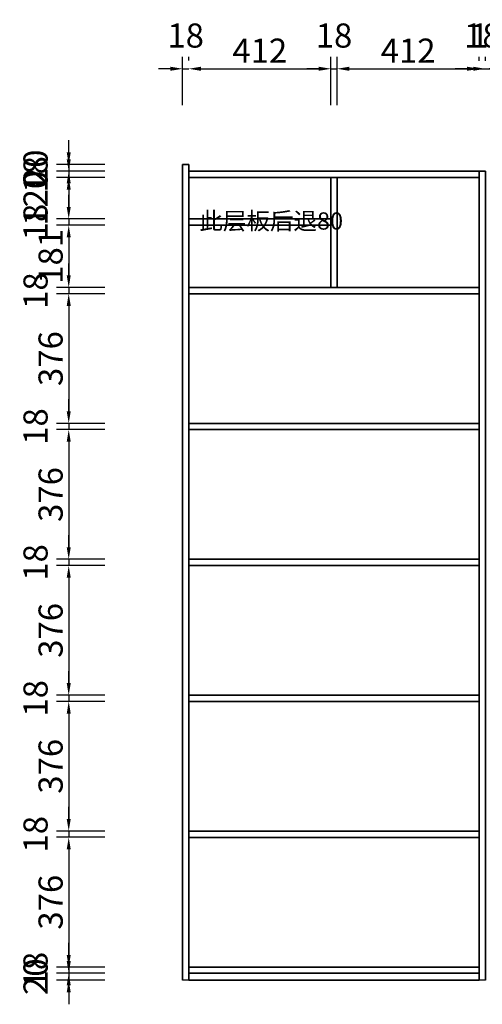
# Model space of a CAD drawing. Units: millimetres. Extents: x 106878 to 117565, y -63931 to -59022.
# Drawn here: x 106878 to 108219, y -63200 to -60348 of the extents above; entities that cross this region are included whole.
import ezdxf
from ezdxf.enums import TextEntityAlignment as Align

# ---------------------------------------------------------------- set-up
doc = ezdxf.new("R2010")
doc.units = ezdxf.units.MM
doc.styles.add('宋体', font='txt')
doc.dimstyles.new('3vjia', dxfattribs={"dimscale": 35, "dimtxt": 2, "dimasz": 1, "dimexe": 1, "dimexo": 2, "dimgap": 0.5, "dimtad": 1, "dimdec": 0, "dimzin": 0, "dimdsep": 46, "dimtxsty": '宋体', "dimcen": 1.5, "dimdle": 1, "dimadec": 0, "dimazin": 0, "dimtfac": 1, "dimtdec": 4, "dimtmove": 2, "dimatfit": 3, "dimfxl": 3, "dimfxlon": 1, "dimtolj": 1, "dimtzin": 0, "dimarcsym": 0})

# ---------------------------------------------------------------- blocks, each defined once
blk = doc.blocks.new('CabinetBoard-顶板-160765a8-bbd5-4df2-b08d-971724eb1816')
for p, q in [((86508.3, 9561, 3860), (86508.3, 9579, 3860)), ((86508.3, 9561, 3860), (86508.3, 9579, 3860)), ((87350.3, 9561, 3860), (87350.3, 9579, 3860)), ((87350.3, 9561, 3860), (87350.3, 9579, 3860))]:
    blk.add_line(p, q)
for points in [[(86508.3, 9579), (86508.3, 9579), (87350.3, 9579), (87350.3, 9579)], [(86508.3, 9561), (86508.3, 9561), (87350.3, 9561), (87350.3, 9561)]]:
    blk.add_lwpolyline(points, close=True)
blk = doc.blocks.new('CabinetBoard-左侧板-bfd7da2d-7c3a-4b30-8f07-89ef421bc7c6')
for p, q in [((86490.3, 7236, 3860), (86490.3, 9599, 3860)), ((86490.3, 9599, 3860), (86490.3, 9599, 3860)), ((86490.3, 9599, 3860), (86490.3, 9599, 3860)), ((86490.3, 9599, 3860), (86490.3, 7236, 3860)), ((86508.3, 9599, 3860), (86490.3, 9599, 3860)), ((86508.3, 9599, 3860), (86490.3, 9599, 3860)), ((86508.3, 7236, 3860), (86508.3, 9599, 3860)), ((86508.3, 9599, 3860), (86508.3, 9599, 3860)), ((86508.3, 9599, 3860), (86508.3, 9599, 3860)), ((86508.3, 9599, 3860), (86508.3, 7236, 3860)), ((86490.3, 7236, 3860), (86490.3, 7236, 3860)), ((86508.3, 7236, 3860), (86490.3, 7236, 3860)), ((86508.3, 7236, 3860), (86490.3, 7236, 3860)), ((86508.3, 7236, 3860), (86508.3, 7236, 3860))]:
    blk.add_line(p, q)
blk = doc.blocks.new('CabinetBoard-右侧板-f338764a-ad3a-4315-8300-84051e2a8ac8')
for p, q in [((87350.3, 7236, 3860), (87350.3, 9579, 3860)), ((87350.3, 9579, 3860), (87350.3, 9579, 3860)), ((87350.3, 9579, 3860), (87350.3, 9579, 3860)), ((87350.3, 9579, 3860), (87350.3, 7236, 3860)), ((87368.3, 9579, 3860), (87350.3, 9579, 3860)), ((87368.3, 9579, 3860), (87350.3, 9579, 3860)), ((87368.3, 7236, 3860), (87368.3, 9579, 3860)), ((87368.3, 9579, 3860), (87368.3, 9579, 3860)), ((87368.3, 9579, 3860), (87368.3, 9579, 3860)), ((87368.3, 9579, 3860), (87368.3, 7236, 3860)), ((87350.3, 7236, 3860), (87350.3, 7236, 3860)), ((87368.3, 7236, 3860), (87350.3, 7236, 3860)), ((87368.3, 7236, 3860), (87350.3, 7236, 3860)), ((87368.3, 7236, 3860), (87368.3, 7236, 3860))]:
    blk.add_line(p, q)
blk = doc.blocks.new('CabinetBoard-踢脚板-7b9e9e65-b716-4a37-8df4-6c38ca855c8a')
blk.add_lwpolyline([(86508.3, 7236), (87350.3, 7236), (87350.3, 7256), (86508.3, 7256)], close=True)
blk = doc.blocks.new('CabinetBoard-踢脚板-d6fcc883-78b1-43f9-91dc-389f942078cd')
blk.add_lwpolyline([(86508.3, 7236), (87350.3, 7236), (87350.3, 7256), (86508.3, 7256)], close=True)
blk = doc.blocks.new('CabinetBoard-底板-c09e96ef-4ebb-4117-a62a-8b46ecd2c902')
for p, q in [((86508.3, 7256, 3860), (86508.3, 7274, 3860)), ((86508.3, 7256, 3860), (86508.3, 7274, 3860)), ((87350.3, 7256, 3860), (87350.3, 7274, 3860)), ((87350.3, 7256, 3860), (87350.3, 7274, 3860))]:
    blk.add_line(p, q)
for points in [[(86508.3, 7274), (86508.3, 7274), (87350.3, 7274), (87350.3, 7274)], [(86508.3, 7256), (86508.3, 7256), (87350.3, 7256), (87350.3, 7256)]]:
    blk.add_lwpolyline(points, close=True)
blk = doc.blocks.new('CabinetBoard-层板-57ded86f-63cf-4ade-8816-e9ee3c21cfb6')
for p, q in [((86508.3, 9224.3, 3860), (86508.3, 9242.3, 3860)), ((86508.3, 9224.3, 3860), (86508.3, 9242.3, 3860)), ((87350.3, 9224.3, 3860), (87350.3, 9242.3, 3860)), ((87350.3, 9224.3, 3860), (87350.3, 9242.3, 3860))]:
    blk.add_line(p, q)
for points in [[(86508.3, 9242.3), (86508.3, 9242.3), (87350.3, 9242.3), (87350.3, 9242.3)], [(86508.3, 9224.3), (86508.3, 9224.3), (87350.3, 9224.3), (87350.3, 9224.3)]]:
    blk.add_lwpolyline(points, close=True)
blk = doc.blocks.new('Functor-层板-42666d07-edfa-420e-86ac-e30416195489')
blk.add_blockref('CabinetBoard-层板-57ded86f-63cf-4ade-8816-e9ee3c21cfb6', (0, 0))
blk = doc.blocks.new('CabinetBoard-层板-61e51fd6-8b01-47c0-ad44-e34ca7f347ef')
for p, q in [((86508.3, 8830.6, 3860), (86508.3, 8848.6, 3860)), ((86508.3, 8830.6, 3860), (86508.3, 8848.6, 3860)), ((87350.3, 8830.6, 3860), (87350.3, 8848.6, 3860)), ((87350.3, 8830.6, 3860), (87350.3, 8848.6, 3860))]:
    blk.add_line(p, q)
for points in [[(86508.3, 8848.6), (86508.3, 8848.6), (87350.3, 8848.6), (87350.3, 8848.6)], [(86508.3, 8830.6), (86508.3, 8830.6), (87350.3, 8830.6), (87350.3, 8830.6)]]:
    blk.add_lwpolyline(points, close=True)
blk = doc.blocks.new('Functor-层板-8413fdb8-ed5a-499a-a2e1-69c98167d3c0')
blk.add_blockref('CabinetBoard-层板-61e51fd6-8b01-47c0-ad44-e34ca7f347ef', (0, 0))
blk = doc.blocks.new('CabinetBoard-层板-2eb5db9f-bad6-4d12-9a34-d8c6515f2537')
for p, q in [((86508.3, 8437, 3860), (86508.3, 8455, 3860)), ((86508.3, 8437, 3860), (86508.3, 8455, 3860)), ((87350.3, 8437, 3860), (87350.3, 8455, 3860)), ((87350.3, 8437, 3860), (87350.3, 8455, 3860))]:
    blk.add_line(p, q)
for points in [[(86508.3, 8455), (86508.3, 8455), (87350.3, 8455), (87350.3, 8455)], [(86508.3, 8437), (86508.3, 8437), (87350.3, 8437), (87350.3, 8437)]]:
    blk.add_lwpolyline(points, close=True)
blk = doc.blocks.new('Functor-层板-1e39292b-3093-4ff6-888a-29c18564b944')
blk.add_blockref('CabinetBoard-层板-2eb5db9f-bad6-4d12-9a34-d8c6515f2537', (0, 0))
blk = doc.blocks.new('CabinetBoard-层板-6a61ad9e-285b-4c01-8f52-46a3463b8814')
for p, q in [((86508.3, 8043.3, 3860), (86508.3, 8061.3, 3860)), ((86508.3, 8043.3, 3860), (86508.3, 8061.3, 3860)), ((87350.3, 8043.3, 3860), (87350.3, 8061.3, 3860)), ((87350.3, 8043.3, 3860), (87350.3, 8061.3, 3860))]:
    blk.add_line(p, q)
for points in [[(86508.3, 8061.3), (86508.3, 8061.3), (87350.3, 8061.3), (87350.3, 8061.3)], [(86508.3, 8043.3), (86508.3, 8043.3), (87350.3, 8043.3), (87350.3, 8043.3)]]:
    blk.add_lwpolyline(points, close=True)
blk = doc.blocks.new('Functor-层板-6916b008-6e4b-4305-b253-ca5a60d9019c')
blk.add_blockref('CabinetBoard-层板-6a61ad9e-285b-4c01-8f52-46a3463b8814', (0, 0))
blk = doc.blocks.new('CabinetBoard-层板-1c7c047f-a8ac-4507-b7e6-a8d5b265ea10')
for p, q in [((86508.3, 7649.6, 3860), (86508.3, 7667.6, 3860)), ((86508.3, 7649.6, 3860), (86508.3, 7667.6, 3860)), ((87350.3, 7649.6, 3860), (87350.3, 7667.6, 3860)), ((87350.3, 7649.6, 3860), (87350.3, 7667.6, 3860))]:
    blk.add_line(p, q)
for points in [[(86508.3, 7667.6), (86508.3, 7667.6), (87350.3, 7667.6), (87350.3, 7667.6)], [(86508.3, 7649.6), (86508.3, 7649.6), (87350.3, 7649.6), (87350.3, 7649.6)]]:
    blk.add_lwpolyline(points, close=True)
blk = doc.blocks.new('Functor-层板-121d06eb-e488-4750-834d-6cd7d4f49618')
blk.add_blockref('CabinetBoard-层板-1c7c047f-a8ac-4507-b7e6-a8d5b265ea10', (0, 0))
blk = doc.blocks.new('CabinetBoard-中立板-0655451b-803a-432a-af0f-83dc9e70a95d')
for p, q in [((86938.3, 9561, 3860), (86920.3, 9561, 3860)), ((86938.3, 9561, 3860), (86920.3, 9561, 3860)), ((86938.3, 9242.3, 3860), (86920.3, 9242.3, 3860)), ((86938.3, 9242.3, 3860), (86920.3, 9242.3, 3860))]:
    blk.add_line(p, q)
for points in [[(86920.3, 9242.3), (86920.3, 9242.3), (86920.3, 9561), (86920.3, 9561)], [(86938.3, 9242.3), (86938.3, 9242.3), (86938.3, 9561), (86938.3, 9561)]]:
    blk.add_lwpolyline(points, close=True)
blk = doc.blocks.new('Functor-中立板-af83fa6d-cc55-477d-8ea6-b35ac594c6be')
blk.add_blockref('CabinetBoard-中立板-0655451b-803a-432a-af0f-83dc9e70a95d', (0, 0))
blk = doc.blocks.new('CabinetBoard-层板-245b9f05-b9f4-4985-a211-745d33088eb9')
for p, q in [((86508.3, 9423, 3860), (86508.3, 9441, 3860)), ((86508.3, 9423, 3860), (86508.3, 9441, 3860)), ((86920.3, 9423, 3860), (86920.3, 9441, 3860)), ((86920.3, 9423, 3860), (86920.3, 9441, 3860))]:
    blk.add_line(p, q)
for points in [[(86508.3, 9441), (86508.3, 9441), (86920.3, 9441), (86920.3, 9441)], [(86508.3, 9423), (86508.3, 9423), (86920.3, 9423), (86920.3, 9423)]]:
    blk.add_lwpolyline(points, close=True)
blk = doc.blocks.new('Functor-层板-75dcb92d-9bf0-45f4-b8e3-eb2e764c2906')
blk.add_blockref('CabinetBoard-层板-245b9f05-b9f4-4985-a211-745d33088eb9', (0, 0))
blk = doc.blocks.new('Unit-万能柜-d0228488-85a6-40aa-80c2-0b340f2ba541')
for name in ['CabinetBoard-左侧板-bfd7da2d-7c3a-4b30-8f07-89ef421bc7c6', 'CabinetBoard-顶板-160765a8-bbd5-4df2-b08d-971724eb1816', 'Functor-中立板-af83fa6d-cc55-477d-8ea6-b35ac594c6be', 'CabinetBoard-右侧板-f338764a-ad3a-4315-8300-84051e2a8ac8', 'Functor-层板-75dcb92d-9bf0-45f4-b8e3-eb2e764c2906', 'Functor-层板-42666d07-edfa-420e-86ac-e30416195489', 'Functor-层板-8413fdb8-ed5a-499a-a2e1-69c98167d3c0', 'Functor-层板-1e39292b-3093-4ff6-888a-29c18564b944', 'Functor-层板-6916b008-6e4b-4305-b253-ca5a60d9019c', 'Functor-层板-121d06eb-e488-4750-834d-6cd7d4f49618', 'CabinetBoard-底板-c09e96ef-4ebb-4117-a62a-8b46ecd2c902', 'CabinetBoard-踢脚板-7b9e9e65-b716-4a37-8df4-6c38ca855c8a', 'CabinetBoard-踢脚板-d6fcc883-78b1-43f9-91dc-389f942078cd']:
    blk.add_blockref(name, (0, 0))
blk = doc.blocks.new('*D132')
at = {"color": 0, "lineweight": -2, "transparency": 16777216}
for p, q in [((107350, -60595), (107350, -60455)), ((107368, -60466.3), (107368, -60455)), ((107315, -60490), (107280, -60490)), ((107350, -60490), (107368, -60490)), ((107403, -60490), (107438, -60490))]:
    blk.add_line(p, q, dxfattribs=at)
at = {"color": 0, "transparency": 16777216}
for points in [[(107315, -60484.2), (107315, -60495.8), (107350, -60490)], [(107403, -60484.2), (107403, -60495.8), (107368, -60490)]]:
    blk.add_solid(points, dxfattribs=at)
at = {"layer": 'Defpoints', "color": 0, "transparency": 16777216}
for p in [(107368, -60490), (107350, -60767), (107368, -60767, 3860)]:
    blk.add_point(p, dxfattribs=at)
at = {"color": 0, "transparency": 16777216, "insert": (107359, -60393.8), "char_height": 70, "attachment_point": 5, "style": '宋体'}
blk.add_mtext('\\A1;18', dxfattribs=at)
blk = doc.blocks.new('*D133')
at = {"color": 0, "lineweight": -2, "transparency": 16777216}
for p, q in [((107368, -60466.3), (107368, -60455)), ((107780, -60595), (107780, -60455)), ((107403, -60490), (107745, -60490))]:
    blk.add_line(p, q, dxfattribs=at)
at = {"color": 0, "transparency": 16777216}
for points in [[(107403, -60484.2), (107403, -60495.8), (107368, -60490)], [(107745, -60484.2), (107745, -60495.8), (107780, -60490)]]:
    blk.add_solid(points, dxfattribs=at)
at = {"layer": 'Defpoints', "color": 0, "transparency": 16777216}
for p in [(107780, -60490), (107368, -60767, 3860), (107780, -60805)]:
    blk.add_point(p, dxfattribs=at)
at = {"color": 0, "transparency": 16777216, "insert": (107574, -60437.5), "char_height": 70, "attachment_point": 5, "style": '宋体'}
blk.add_mtext('\\A1;412', dxfattribs=at)
blk = doc.blocks.new('*D134')
at = {"color": 0, "lineweight": -2, "transparency": 16777216}
for p, q in [((107780, -60595), (107780, -60455)), ((107798, -60595), (107798, -60455)), ((107745, -60490), (107710, -60490)), ((107780, -60490), (107798, -60490)), ((107833, -60490), (107868, -60490))]:
    blk.add_line(p, q, dxfattribs=at)
at = {"color": 0, "transparency": 16777216}
for points in [[(107745, -60484.2), (107745, -60495.8), (107780, -60490)], [(107833, -60484.2), (107833, -60495.8), (107798, -60490)]]:
    blk.add_solid(points, dxfattribs=at)
at = {"layer": 'Defpoints', "color": 0, "transparency": 16777216}
for p in [(107798, -60490), (107780, -60805), (107798, -60805)]:
    blk.add_point(p, dxfattribs=at)
at = {"color": 0, "transparency": 16777216, "insert": (107789, -60393.8), "char_height": 70, "attachment_point": 5, "style": '宋体'}
blk.add_mtext('\\A1;18', dxfattribs=at)
blk = doc.blocks.new('*D135')
at = {"color": 0, "lineweight": -2, "transparency": 16777216}
for p, q in [((107798, -60595), (107798, -60455)), ((108210, -60467), (108210, -60455)), ((107833, -60490), (108175, -60490))]:
    blk.add_line(p, q, dxfattribs=at)
at = {"color": 0, "transparency": 16777216}
for points in [[(107833, -60484.2), (107833, -60495.8), (107798, -60490)], [(108175, -60484.2), (108175, -60495.8), (108210, -60490)]]:
    blk.add_solid(points, dxfattribs=at)
at = {"layer": 'Defpoints', "color": 0, "transparency": 16777216}
for p in [(108210, -60490), (107798, -60805), (108210, -60787, 3860)]:
    blk.add_point(p, dxfattribs=at)
at = {"color": 0, "transparency": 16777216, "insert": (108004, -60437.5), "char_height": 70, "attachment_point": 5, "style": '宋体'}
blk.add_mtext('\\A1;412', dxfattribs=at)
blk = doc.blocks.new('*D136')
at = {"color": 0, "lineweight": -2, "transparency": 16777216}
for p, q in [((108210, -60467), (108210, -60455)), ((108228, -60467), (108228, -60455)), ((108175, -60490), (108140, -60490)), ((108210, -60490), (108228, -60490)), ((108263, -60490), (108298, -60490))]:
    blk.add_line(p, q, dxfattribs=at)
at = {"color": 0, "transparency": 16777216}
for points in [[(108175, -60484.2), (108175, -60495.8), (108210, -60490)], [(108263, -60484.2), (108263, -60495.8), (108228, -60490)]]:
    blk.add_solid(points, dxfattribs=at)
at = {"layer": 'Defpoints', "color": 0, "transparency": 16777216}
for p in [(108228, -60490), (108210, -60787, 3860), (108228, -60787, 3860)]:
    blk.add_point(p, dxfattribs=at)
at = {"color": 0, "transparency": 16777216, "insert": (108219, -60393.8), "char_height": 70, "attachment_point": 5, "style": '宋体'}
blk.add_mtext('\\A1;18', dxfattribs=at)
blk = doc.blocks.new('*D137')
at = {"color": 0, "lineweight": -2, "transparency": 16777216}
for p, q in [((108228, -60467), (108228, -60455)), ((108246, -60467), (108246, -60455)), ((108193, -60490), (108158, -60490)), ((108228, -60490), (108246, -60490)), ((108281, -60490), (108316, -60490))]:
    blk.add_line(p, q, dxfattribs=at)
at = {"color": 0, "transparency": 16777216}
for points in [[(108193, -60484.2), (108193, -60495.8), (108228, -60490)], [(108281, -60484.2), (108281, -60495.8), (108246, -60490)]]:
    blk.add_solid(points, dxfattribs=at)
at = {"layer": 'Defpoints', "color": 0, "transparency": 16777216}
for p in [(108246, -60490), (108228, -60787, 3860), (108246, -60787, 3860)]:
    blk.add_point(p, dxfattribs=at)
at = {"color": 0, "transparency": 16777216, "insert": (108237, -60393.8), "char_height": 70, "attachment_point": 5, "style": '宋体'}
blk.add_mtext('\\A1;18', dxfattribs=at)
blk = doc.blocks.new('*D145')
at = {"color": 0, "lineweight": -2, "transparency": 16777216}
for p, q in [((107020, -60732), (107020, -60697)), ((107125, -60767), (106985, -60767)), ((107020, -60767), (107020, -60787)), ((107125, -60787), (106985, -60787)), ((107020, -60822), (107020, -60857))]:
    blk.add_line(p, q, dxfattribs=at)
at = {"color": 0, "transparency": 16777216}
for points in [[(107014.2, -60732), (107025.8, -60732), (107020, -60767)], [(107014.2, -60822), (107025.8, -60822), (107020, -60787)]]:
    blk.add_solid(points, dxfattribs=at)
at = {"layer": 'Defpoints', "color": 0, "transparency": 16777216}
for p in [(107368, -60767), (107020, -60787), (107368, -60787)]:
    blk.add_point(p, dxfattribs=at)
at = {"color": 0, "transparency": 16777216, "insert": (106923.8, -60777), "char_height": 70, "attachment_point": 5, "rotation": 90, "style": '宋体'}
blk.add_mtext('\\A1;20', dxfattribs=at)
blk = doc.blocks.new('*D146')
at = {"color": 0, "lineweight": -2, "transparency": 16777216}
for p, q in [((107020, -60752), (107020, -60717)), ((107125, -60787), (106985, -60787)), ((107125, -60805), (106985, -60805)), ((107020, -60787), (107020, -60805)), ((107020, -60840), (107020, -60875))]:
    blk.add_line(p, q, dxfattribs=at)
at = {"color": 0, "transparency": 16777216}
for points in [[(107014.2, -60752), (107025.8, -60752), (107020, -60787)], [(107014.2, -60840), (107025.8, -60840), (107020, -60805)]]:
    blk.add_solid(points, dxfattribs=at)
at = {"layer": 'Defpoints', "color": 0, "transparency": 16777216}
for p in [(107020, -60805), (107368, -60787), (107368, -60805)]:
    blk.add_point(p, dxfattribs=at)
at = {"color": 0, "transparency": 16777216, "insert": (106923.8, -60796), "char_height": 70, "attachment_point": 5, "rotation": 90, "style": '宋体'}
blk.add_mtext('\\A1;18', dxfattribs=at)
blk = doc.blocks.new('*D147')
at = {"color": 0, "lineweight": -2, "transparency": 16777216}
for p, q in [((107125, -60805), (106985, -60805)), ((107020, -60840), (107020, -60890)), ((107125, -60925), (106985, -60925))]:
    blk.add_line(p, q, dxfattribs=at)
at = {"color": 0, "transparency": 16777216}
for points in [[(107014.2, -60840), (107025.8, -60840), (107020, -60805)], [(107014.2, -60890), (107025.8, -60890), (107020, -60925)]]:
    blk.add_solid(points, dxfattribs=at)
at = {"layer": 'Defpoints', "color": 0, "transparency": 16777216}
for p in [(107368, -60805), (107020, -60925), (107368, -60925)]:
    blk.add_point(p, dxfattribs=at)
at = {"color": 0, "transparency": 16777216, "insert": (106923.8, -60865), "char_height": 70, "attachment_point": 5, "rotation": 90, "style": '宋体'}
blk.add_mtext('\\A1;120', dxfattribs=at)
blk = doc.blocks.new('*D148')
at = {"color": 0, "lineweight": -2, "transparency": 16777216}
for p, q in [((107020, -60890), (107020, -60855)), ((107125, -60925), (106985, -60925)), ((107125, -60943), (106985, -60943)), ((107020, -60925), (107020, -60943)), ((107020, -60978), (107020, -61013))]:
    blk.add_line(p, q, dxfattribs=at)
at = {"color": 0, "transparency": 16777216}
for points in [[(107014.2, -60890), (107025.8, -60890), (107020, -60925)], [(107014.2, -60978), (107025.8, -60978), (107020, -60943)]]:
    blk.add_solid(points, dxfattribs=at)
at = {"layer": 'Defpoints', "color": 0, "transparency": 16777216}
for p in [(107020, -60943), (107368, -60925), (107368, -60943)]:
    blk.add_point(p, dxfattribs=at)
at = {"color": 0, "transparency": 16777216, "insert": (106923.8, -60934), "char_height": 70, "attachment_point": 5, "rotation": 90, "style": '宋体'}
blk.add_mtext('\\A1;18', dxfattribs=at)
blk = doc.blocks.new('*D149')
at = {"color": 0, "lineweight": -2, "transparency": 16777216}
for p, q in [((107125, -60943), (106985, -60943)), ((107020, -60978), (107020, -61088.7)), ((107125, -61123.7), (106985, -61123.7))]:
    blk.add_line(p, q, dxfattribs=at)
at = {"color": 0, "transparency": 16777216}
for points in [[(107014.2, -60978), (107025.8, -60978), (107020, -60943)], [(107014.2, -61088.7), (107025.8, -61088.7), (107020, -61123.7)]]:
    blk.add_solid(points, dxfattribs=at)
at = {"layer": 'Defpoints', "color": 0, "transparency": 16777216}
for p in [(107368, -60943), (107020, -61123.7), (107368, -61123.7)]:
    blk.add_point(p, dxfattribs=at)
at = {"color": 0, "transparency": 16777216, "insert": (106967.5, -61033.3), "char_height": 70, "attachment_point": 5, "rotation": 90, "style": '宋体'}
blk.add_mtext('\\A1;181', dxfattribs=at)
blk = doc.blocks.new('*D150')
at = {"color": 0, "lineweight": -2, "transparency": 16777216}
for p, q in [((107020, -61088.7), (107020, -61053.7)), ((107125, -61123.7), (106985, -61123.7)), ((107125, -61141.7), (106985, -61141.7)), ((107020, -61123.7), (107020, -61141.7)), ((107020, -61176.7), (107020, -61211.7))]:
    blk.add_line(p, q, dxfattribs=at)
at = {"color": 0, "transparency": 16777216}
for points in [[(107014.2, -61088.7), (107025.8, -61088.7), (107020, -61123.7)], [(107014.2, -61176.7), (107025.8, -61176.7), (107020, -61141.7)]]:
    blk.add_solid(points, dxfattribs=at)
at = {"layer": 'Defpoints', "color": 0, "transparency": 16777216}
for p in [(107020, -61141.7), (107368, -61123.7), (107368, -61141.7)]:
    blk.add_point(p, dxfattribs=at)
at = {"color": 0, "transparency": 16777216, "insert": (106923.8, -61132.7), "char_height": 70, "attachment_point": 5, "rotation": 90, "style": '宋体'}
blk.add_mtext('\\A1;18', dxfattribs=at)
blk = doc.blocks.new('*D151')
at = {"color": 0, "lineweight": -2, "transparency": 16777216}
for p, q in [((107125, -61141.7), (106985, -61141.7)), ((107020, -61176.7), (107020, -61482.3)), ((107125, -61517.3), (106985, -61517.3))]:
    blk.add_line(p, q, dxfattribs=at)
at = {"color": 0, "transparency": 16777216}
for points in [[(107014.2, -61176.7), (107025.8, -61176.7), (107020, -61141.7)], [(107014.2, -61482.3), (107025.8, -61482.3), (107020, -61517.3)]]:
    blk.add_solid(points, dxfattribs=at)
at = {"layer": 'Defpoints', "color": 0, "transparency": 16777216}
for p in [(107368, -61141.7), (107020, -61517.3), (107368, -61517.3)]:
    blk.add_point(p, dxfattribs=at)
at = {"color": 0, "transparency": 16777216, "insert": (106967.5, -61329.5), "char_height": 70, "attachment_point": 5, "rotation": 90, "style": '宋体'}
blk.add_mtext('\\A1;376', dxfattribs=at)
blk = doc.blocks.new('*D152')
at = {"color": 0, "lineweight": -2, "transparency": 16777216}
for p, q in [((107020, -61482.3), (107020, -61447.3)), ((107125, -61517.3), (106985, -61517.3)), ((107020, -61517.3), (107020, -61535.3)), ((107125, -61535.3), (106985, -61535.3)), ((107020, -61570.3), (107020, -61605.3))]:
    blk.add_line(p, q, dxfattribs=at)
at = {"color": 0, "transparency": 16777216}
for points in [[(107014.2, -61482.3), (107025.8, -61482.3), (107020, -61517.3)], [(107014.2, -61570.3), (107025.8, -61570.3), (107020, -61535.3)]]:
    blk.add_solid(points, dxfattribs=at)
at = {"layer": 'Defpoints', "color": 0, "transparency": 16777216}
for p in [(107368, -61517.3), (107020, -61535.3), (107368, -61535.3)]:
    blk.add_point(p, dxfattribs=at)
at = {"color": 0, "transparency": 16777216, "insert": (106923.8, -61526.3), "char_height": 70, "attachment_point": 5, "rotation": 90, "style": '宋体'}
blk.add_mtext('\\A1;18', dxfattribs=at)
blk = doc.blocks.new('*D153')
at = {"color": 0, "lineweight": -2, "transparency": 16777216}
for p, q in [((107125, -61535.3), (106985, -61535.3)), ((107020, -61570.3), (107020, -61876)), ((107125, -61911), (106985, -61911))]:
    blk.add_line(p, q, dxfattribs=at)
at = {"color": 0, "transparency": 16777216}
for points in [[(107014.2, -61570.3), (107025.8, -61570.3), (107020, -61535.3)], [(107014.2, -61876), (107025.8, -61876), (107020, -61911)]]:
    blk.add_solid(points, dxfattribs=at)
at = {"layer": 'Defpoints', "color": 0, "transparency": 16777216}
for p in [(107368, -61535.3), (107020, -61911), (107368, -61911)]:
    blk.add_point(p, dxfattribs=at)
at = {"color": 0, "transparency": 16777216, "insert": (106967.5, -61723.2), "char_height": 70, "attachment_point": 5, "rotation": 90, "style": '宋体'}
blk.add_mtext('\\A1;376', dxfattribs=at)
blk = doc.blocks.new('*D154')
at = {"color": 0, "lineweight": -2, "transparency": 16777216}
for p, q in [((107020, -61876), (107020, -61841)), ((107125, -61911), (106985, -61911)), ((107020, -61911), (107020, -61929)), ((107125, -61929), (106985, -61929)), ((107020, -61964), (107020, -61999))]:
    blk.add_line(p, q, dxfattribs=at)
at = {"color": 0, "transparency": 16777216}
for points in [[(107014.2, -61876), (107025.8, -61876), (107020, -61911)], [(107014.2, -61964), (107025.8, -61964), (107020, -61929)]]:
    blk.add_solid(points, dxfattribs=at)
at = {"layer": 'Defpoints', "color": 0, "transparency": 16777216}
for p in [(107368, -61911), (107020, -61929), (107368, -61929)]:
    blk.add_point(p, dxfattribs=at)
at = {"color": 0, "transparency": 16777216, "insert": (106923.8, -61920), "char_height": 70, "attachment_point": 5, "rotation": 90, "style": '宋体'}
blk.add_mtext('\\A1;18', dxfattribs=at)
blk = doc.blocks.new('*D155')
at = {"color": 0, "lineweight": -2, "transparency": 16777216}
for p, q in [((107125, -61929), (106985, -61929)), ((107020, -61964), (107020, -62269.7)), ((107125, -62304.7), (106985, -62304.7))]:
    blk.add_line(p, q, dxfattribs=at)
at = {"color": 0, "transparency": 16777216}
for points in [[(107014.2, -61964), (107025.8, -61964), (107020, -61929)], [(107014.2, -62269.7), (107025.8, -62269.7), (107020, -62304.7)]]:
    blk.add_solid(points, dxfattribs=at)
at = {"layer": 'Defpoints', "color": 0, "transparency": 16777216}
for p in [(107368, -61929), (107020, -62304.7), (107368, -62304.7)]:
    blk.add_point(p, dxfattribs=at)
at = {"color": 0, "transparency": 16777216, "insert": (106967.5, -62116.8), "char_height": 70, "attachment_point": 5, "rotation": 90, "style": '宋体'}
blk.add_mtext('\\A1;376', dxfattribs=at)
blk = doc.blocks.new('*D156')
at = {"color": 0, "lineweight": -2, "transparency": 16777216}
for p, q in [((107020, -62269.7), (107020, -62234.7)), ((107125, -62304.7), (106985, -62304.7)), ((107020, -62304.7), (107020, -62322.7)), ((107125, -62322.7), (106985, -62322.7)), ((107020, -62357.7), (107020, -62392.7))]:
    blk.add_line(p, q, dxfattribs=at)
at = {"color": 0, "transparency": 16777216}
for points in [[(107014.2, -62269.7), (107025.8, -62269.7), (107020, -62304.7)], [(107014.2, -62357.7), (107025.8, -62357.7), (107020, -62322.7)]]:
    blk.add_solid(points, dxfattribs=at)
at = {"layer": 'Defpoints', "color": 0, "transparency": 16777216}
for p in [(107368, -62304.7), (107020, -62322.7), (107368, -62322.7)]:
    blk.add_point(p, dxfattribs=at)
at = {"color": 0, "transparency": 16777216, "insert": (106923.8, -62313.7), "char_height": 70, "attachment_point": 5, "rotation": 90, "style": '宋体'}
blk.add_mtext('\\A1;18', dxfattribs=at)
blk = doc.blocks.new('*D157')
at = {"color": 0, "lineweight": -2, "transparency": 16777216}
for p, q in [((107125, -62322.7), (106985, -62322.7)), ((107020, -62357.7), (107020, -62663.3)), ((107125, -62698.3), (106985, -62698.3))]:
    blk.add_line(p, q, dxfattribs=at)
at = {"color": 0, "transparency": 16777216}
for points in [[(107014.2, -62357.7), (107025.8, -62357.7), (107020, -62322.7)], [(107014.2, -62663.3), (107025.8, -62663.3), (107020, -62698.3)]]:
    blk.add_solid(points, dxfattribs=at)
at = {"layer": 'Defpoints', "color": 0, "transparency": 16777216}
for p in [(107368, -62322.7), (107020, -62698.3), (107368, -62698.3)]:
    blk.add_point(p, dxfattribs=at)
at = {"color": 0, "transparency": 16777216, "insert": (106967.5, -62510.5), "char_height": 70, "attachment_point": 5, "rotation": 90, "style": '宋体'}
blk.add_mtext('\\A1;376', dxfattribs=at)
blk = doc.blocks.new('*D158')
at = {"color": 0, "lineweight": -2, "transparency": 16777216}
for p, q in [((107020, -62663.3), (107020, -62628.3)), ((107125, -62698.3), (106985, -62698.3)), ((107125, -62716.3), (106985, -62716.3)), ((107020, -62698.3), (107020, -62716.3)), ((107020, -62751.3), (107020, -62786.3))]:
    blk.add_line(p, q, dxfattribs=at)
at = {"color": 0, "transparency": 16777216}
for points in [[(107014.2, -62663.3), (107025.8, -62663.3), (107020, -62698.3)], [(107014.2, -62751.3), (107025.8, -62751.3), (107020, -62716.3)]]:
    blk.add_solid(points, dxfattribs=at)
at = {"layer": 'Defpoints', "color": 0, "transparency": 16777216}
for p in [(107020, -62716.3), (107368, -62698.3), (107368, -62716.3)]:
    blk.add_point(p, dxfattribs=at)
at = {"color": 0, "transparency": 16777216, "insert": (106923.8, -62707.3), "char_height": 70, "attachment_point": 5, "rotation": 90, "style": '宋体'}
blk.add_mtext('\\A1;18', dxfattribs=at)
blk = doc.blocks.new('*D159')
at = {"color": 0, "lineweight": -2, "transparency": 16777216}
for p, q in [((107125, -62716.3), (106985, -62716.3)), ((107020, -62751.3), (107020, -63057)), ((107125, -63092), (106985, -63092))]:
    blk.add_line(p, q, dxfattribs=at)
at = {"color": 0, "transparency": 16777216}
for points in [[(107014.2, -62751.3), (107025.8, -62751.3), (107020, -62716.3)], [(107014.2, -63057), (107025.8, -63057), (107020, -63092)]]:
    blk.add_solid(points, dxfattribs=at)
at = {"layer": 'Defpoints', "color": 0, "transparency": 16777216}
for p in [(107368, -62716.3), (107020, -63092), (107368, -63092)]:
    blk.add_point(p, dxfattribs=at)
at = {"color": 0, "transparency": 16777216, "insert": (106967.5, -62904.2), "char_height": 70, "attachment_point": 5, "rotation": 90, "style": '宋体'}
blk.add_mtext('\\A1;376', dxfattribs=at)
blk = doc.blocks.new('*D160')
at = {"color": 0, "lineweight": -2, "transparency": 16777216}
for p, q in [((107020, -63057), (107020, -63022)), ((107125, -63092), (106985, -63092)), ((107125, -63110), (106985, -63110)), ((107020, -63092), (107020, -63110)), ((107020, -63145), (107020, -63180))]:
    blk.add_line(p, q, dxfattribs=at)
at = {"color": 0, "transparency": 16777216}
for points in [[(107014.2, -63057), (107025.8, -63057), (107020, -63092)], [(107014.2, -63145), (107025.8, -63145), (107020, -63110)]]:
    blk.add_solid(points, dxfattribs=at)
at = {"layer": 'Defpoints', "color": 0, "transparency": 16777216}
for p in [(107020, -63110), (107368, -63092), (107368, -63110)]:
    blk.add_point(p, dxfattribs=at)
at = {"color": 0, "transparency": 16777216, "insert": (106923.8, -63101), "char_height": 70, "attachment_point": 5, "rotation": 90, "style": '宋体'}
blk.add_mtext('\\A1;18', dxfattribs=at)
blk = doc.blocks.new('*D161')
at = {"color": 0, "lineweight": -2, "transparency": 16777216}
for p, q in [((107020, -63075), (107020, -63040)), ((107125, -63110), (106985, -63110)), ((107020, -63110), (107020, -63130)), ((107125, -63130), (106985, -63130)), ((107020, -63165), (107020, -63200))]:
    blk.add_line(p, q, dxfattribs=at)
at = {"color": 0, "transparency": 16777216}
for points in [[(107014.2, -63075), (107025.8, -63075), (107020, -63110)], [(107014.2, -63165), (107025.8, -63165), (107020, -63130)]]:
    blk.add_solid(points, dxfattribs=at)
at = {"layer": 'Defpoints', "color": 0, "transparency": 16777216}
for p in [(107368, -63110), (107020, -63130), (107368, -63130)]:
    blk.add_point(p, dxfattribs=at)
at = {"color": 0, "transparency": 16777216, "insert": (106923.8, -63120), "char_height": 70, "attachment_point": 5, "rotation": 90, "style": '宋体'}
blk.add_mtext('\\A1;20', dxfattribs=at)

msp = doc.modelspace()

# ---------------------------------------------------------------- linework, layer by layer
msp.add_lwpolyline([(107368, -60787), (108210, -60787), (108228, -60787), (108228, -63130), (108210, -63130), (107368, -63130), (107350, -63130), (107350, -60767), (107368, -60767)], close=True)

# ---------------------------------------------------------------- block references
msp.add_blockref('Unit-万能柜-d0228488-85a6-40aa-80c2-0b340f2ba541', (20859.7, -70366))

# ---------------------------------------------------------------- texts
at = {"color": 1, "style": '宋体'}
msp.add_text('此层板后退80', height=50, dxfattribs=at).set_placement((107398.6, -60930.9), align=Align.MIDDLE_LEFT)

# ---------------------------------------------------------------- dimensions: what is measured, and where the dimension line sits
at = {"color": 4}
for base, p1, p2, picture, middle in [((107368, -60490), (107350, -60767), (107368, -60767, 3860), '*D132', (107359, -60393.8)), ((107798, -60490), (107780, -60805), (107798, -60805), '*D134', (107789, -60393.8)), ((108228, -60490), (108210, -60787, 3860), (108228, -60787, 3860), '*D136', (108219, -60393.8)), ((108246, -60490), (108228, -60787, 3860), (108246, -60787, 3860), '*D137', (108237, -60393.8)), ((107780, -60490), (107368, -60767, 3860), (107780, -60805), '*D133', (107574, -60437.5)), ((108210, -60490), (107798, -60805), (108210, -60787, 3860), '*D135', (108004, -60437.5))]:
    dim = msp.add_linear_dim(base=base, p1=p1, p2=p2, dimstyle='3vjia', dxfattribs=at)
    dim.commit()
    dim.dimension.update_dxf_attribs({"geometry": picture, "text_midpoint": middle})
for base, p1, p2, picture, middle in [((107020, -60787), (107368, -60767), (107368, -60787), '*D145', (106923.8, -60777)), ((107020, -60805), (107368, -60787), (107368, -60805), '*D146', (106923.8, -60796)), ((107020, -60925), (107368, -60805), (107368, -60925), '*D147', (106923.8, -60865)), ((107020, -60943), (107368, -60925), (107368, -60943), '*D148', (106923.8, -60934)), ((107020, -61123.7), (107368, -60943), (107368, -61123.7), '*D149', (106967.5, -61033.3)), ((107020, -61141.7), (107368, -61123.7), (107368, -61141.7), '*D150', (106923.8, -61132.7)), ((107020, -61517.3), (107368, -61141.7), (107368, -61517.3), '*D151', (106967.5, -61329.5)), ((107020, -61535.3), (107368, -61517.3), (107368, -61535.3), '*D152', (106923.8, -61526.3)), ((107020, -61911), (107368, -61535.3), (107368, -61911), '*D153', (106967.5, -61723.2)), ((107020, -61929), (107368, -61911), (107368, -61929), '*D154', (106923.8, -61920)), ((107020, -62304.7), (107368, -61929), (107368, -62304.7), '*D155', (106967.5, -62116.8)), ((107020, -62322.7), (107368, -62304.7), (107368, -62322.7), '*D156', (106923.8, -62313.7)), ((107020, -62698.3), (107368, -62322.7), (107368, -62698.3), '*D157', (106967.5, -62510.5)), ((107020, -62716.3), (107368, -62698.3), (107368, -62716.3), '*D158', (106923.8, -62707.3)), ((107020, -63092), (107368, -62716.3), (107368, -63092), '*D159', (106967.5, -62904.2)), ((107020, -63110), (107368, -63092), (107368, -63110), '*D160', (106923.8, -63101)), ((107020, -63130), (107368, -63110), (107368, -63130), '*D161', (106923.8, -63120))]:
    dim = msp.add_linear_dim(base=base, p1=p1, p2=p2, angle=90, dimstyle='3vjia', dxfattribs=at)
    dim.commit()
    dim.dimension.update_dxf_attribs({"geometry": picture, "text_midpoint": middle})

doc.saveas('drawing.dxf')
